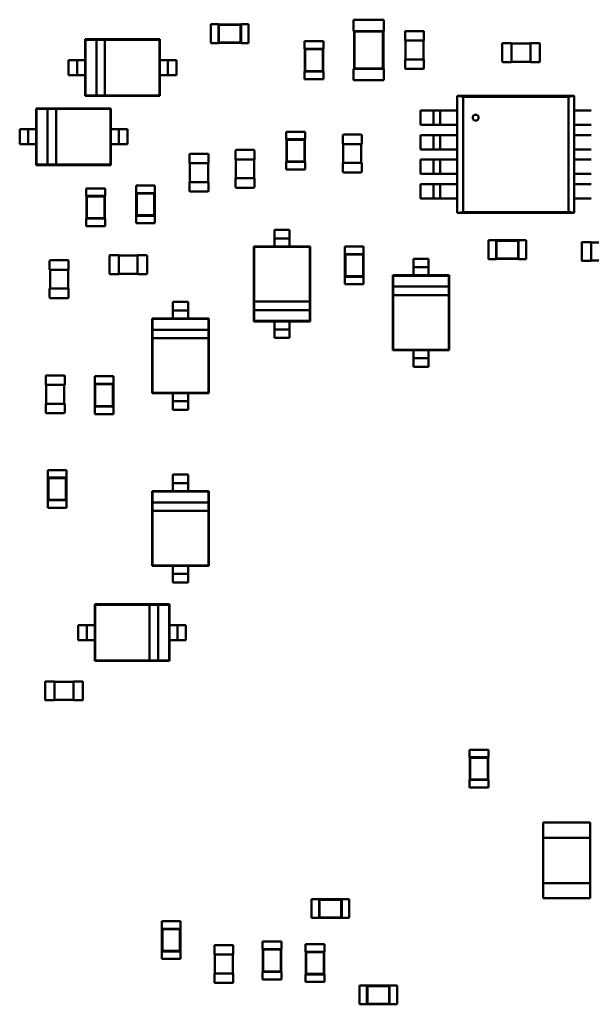
# Model space of a CAD drawing. Units: inches. Extents: x 0.2 to 21.5, y 8.3 to 24.3.
# Drawn here: x 10.2 to 10.5, y 12.4 to 13 of the extents above; entities that cross this region are included whole.
import ezdxf

# ---------------------------------------------------------------- set-up
doc = ezdxf.new("R2010")
doc.units = ezdxf.units.IN
doc.header["$MEASUREMENT"] = 0
doc.layers.add('Visible (ANSI)', color=7, linetype='Continuous', lineweight=50)

msp = doc.modelspace()

# ---------------------------------------------------------------- linework, layer by layer
at = {"layer": 'Visible (ANSI)'}
for p, q in [((10.37226, 13.01728), (10.39009, 13.01728)), ((10.37226, 13.01728), (10.37226, 13.01059)), ((10.39009, 13.01728), (10.39009, 13.01059)), ((10.28795, 13.01464), (10.28795, 13.0035)), ((10.29241, 13.01464), (10.28795, 13.01464)), ((10.29241, 13.01464), (10.29241, 13.01453)), ((10.29241, 13.01453), (10.29241, 13.00361)), ((10.30578, 13.01453), (10.29241, 13.01453)), ((10.29267, 13.01427), (10.29241, 13.01453)), ((10.29267, 13.01427), (10.29267, 13.00387)), ((10.30552, 13.01427), (10.29267, 13.01427)), ((10.30552, 13.01427), (10.30578, 13.01453)), ((10.30552, 13.00387), (10.30552, 13.01427)), ((10.30578, 13.01464), (10.30578, 13.01453)), ((10.31024, 13.01464), (10.30578, 13.01464)), ((10.30578, 13.00361), (10.30578, 13.01453)), ((10.31024, 13.01464), (10.31024, 13.0035)), ((10.37226, 13.01059), (10.37248, 13.01059)), ((10.38986, 13.01059), (10.37248, 13.01059)), ((10.37248, 13.01059), (10.37248, 12.98831)), ((10.37274, 13.01034), (10.37248, 13.01059)), ((10.38961, 13.01034), (10.37274, 13.01034)), ((10.37274, 13.01034), (10.37274, 12.98857)), ((10.38961, 13.01034), (10.38986, 13.01059)), ((10.38961, 12.98857), (10.38961, 13.01034)), ((10.38986, 13.01059), (10.39009, 13.01059)), ((10.38986, 12.98831), (10.38986, 13.01059)), ((10.40268, 13.00502), (10.40268, 13.01026)), ((10.40302, 13.01059), (10.41349, 13.01059)), ((10.41383, 13.01026), (10.41383, 13.00502)), ((10.21362, 13.00571), (10.21362, 12.99345)), ((10.25778, 13.00571), (10.21362, 13.00571)), ((10.21384, 13.00549), (10.21362, 13.00571)), ((10.2203, 13.00549), (10.21384, 13.00549)), ((10.21384, 13.00549), (10.21384, 12.9725)), ((10.2203, 13.00549), (10.2203, 12.9725)), ((10.22531, 13.00549), (10.2203, 13.00549)), ((10.25756, 13.00549), (10.22531, 13.00549)), ((10.22531, 12.9725), (10.22531, 13.00549)), ((10.25756, 13.00549), (10.25778, 13.00571)), ((10.25756, 12.9725), (10.25756, 13.00549)), ((10.25778, 12.99345), (10.25778, 13.00571)), ((10.29267, 13.00387), (10.29241, 13.00361)), ((10.29267, 13.00387), (10.30552, 13.00387)), ((10.30552, 13.00387), (10.30578, 13.00361)), ((10.34325, 13.00454), (10.35439, 13.00454)), ((10.34325, 13.00454), (10.34325, 13.00009)), ((10.35439, 13.00454), (10.35439, 13.00009)), ((10.40268, 13.00502), (10.40302, 13.00502)), ((10.40291, 12.99388), (10.40291, 13.00502)), ((10.40302, 13.00502), (10.41349, 13.00502)), ((10.41349, 13.00502), (10.41383, 13.00502)), ((10.4136, 13.00502), (10.4136, 12.99388)), ((10.29241, 13.0035), (10.28795, 13.0035)), ((10.29241, 13.00361), (10.29241, 13.0035)), ((10.29241, 13.00361), (10.30578, 13.00361)), ((10.30578, 13.00361), (10.30578, 13.0035)), ((10.31024, 13.0035), (10.30578, 13.0035)), ((10.34325, 13.00009), (10.34336, 13.00009)), ((10.35428, 13.00009), (10.34336, 13.00009)), ((10.34336, 13.00009), (10.34336, 12.98672)), ((10.34362, 12.99983), (10.34336, 13.00009)), ((10.35402, 12.99983), (10.34362, 12.99983)), ((10.34362, 12.99983), (10.34362, 12.98697)), ((10.35402, 12.99983), (10.35428, 13.00009)), ((10.35402, 12.98697), (10.35402, 12.99983)), ((10.35428, 13.00009), (10.35439, 13.00009)), ((10.35428, 12.98672), (10.35428, 13.00009)), ((10.46003, 12.9926), (10.46003, 13.00308)), ((10.46037, 13.00341), (10.4656, 13.00341)), ((10.4656, 13.00308), (10.4656, 13.00341)), ((10.4656, 13.00319), (10.47675, 13.00319)), ((10.4656, 12.9926), (10.4656, 13.00308)), ((10.47675, 13.00341), (10.47675, 13.00308)), ((10.47675, 13.00341), (10.48198, 13.00341)), ((10.47675, 13.00308), (10.47675, 12.9926)), ((10.48232, 13.00308), (10.48232, 12.9926)), ((10.20384, 12.99345), (10.20384, 12.98454)), ((10.20384, 12.99345), (10.20639, 12.99345)), ((10.20891, 12.99345), (10.20891, 12.98454)), ((10.21142, 12.99345), (10.21362, 12.99345)), ((10.21362, 12.99345), (10.21362, 12.98454)), ((10.25778, 12.98454), (10.25778, 12.99345)), ((10.25778, 12.99345), (10.25998, 12.99345)), ((10.2625, 12.99345), (10.2625, 12.98454)), ((10.26502, 12.99345), (10.26757, 12.99345)), ((10.26757, 12.99345), (10.26757, 12.98454)), ((10.40302, 12.99388), (10.40268, 12.99388)), ((10.40268, 12.98864), (10.40268, 12.99388)), ((10.41349, 12.99388), (10.40302, 12.99388)), ((10.41383, 12.99388), (10.41349, 12.99388)), ((10.41383, 12.99388), (10.41383, 12.98864)), ((10.4656, 12.99227), (10.46037, 12.99227)), ((10.4656, 12.99227), (10.4656, 12.9926)), ((10.47675, 12.99249), (10.4656, 12.99249)), ((10.47675, 12.9926), (10.47675, 12.99227)), ((10.48198, 12.99227), (10.47675, 12.99227)), ((10.34325, 12.98672), (10.34336, 12.98672)), ((10.34325, 12.98672), (10.34325, 12.98226)), ((10.34362, 12.98697), (10.34336, 12.98672)), ((10.34336, 12.98672), (10.35428, 12.98672)), ((10.34362, 12.98697), (10.35402, 12.98697)), ((10.35402, 12.98697), (10.35428, 12.98672)), ((10.35428, 12.98672), (10.35439, 12.98672)), ((10.35439, 12.98672), (10.35439, 12.98226)), ((10.37226, 12.98831), (10.37248, 12.98831)), ((10.37226, 12.98831), (10.37226, 12.98162)), ((10.37274, 12.98857), (10.37248, 12.98831)), ((10.37248, 12.98831), (10.38986, 12.98831)), ((10.37274, 12.98857), (10.38961, 12.98857)), ((10.38961, 12.98857), (10.38986, 12.98831)), ((10.38986, 12.98831), (10.39009, 12.98831)), ((10.39009, 12.98831), (10.39009, 12.98162)), ((10.41349, 12.98831), (10.40302, 12.98831)), ((10.20384, 12.98454), (10.20639, 12.98454)), ((10.21142, 12.98454), (10.21362, 12.98454)), ((10.21362, 12.98454), (10.21362, 12.97228)), ((10.25778, 12.98454), (10.25998, 12.98454)), ((10.25778, 12.97228), (10.25778, 12.98454)), ((10.26502, 12.98454), (10.26757, 12.98454)), ((10.34325, 12.98226), (10.35439, 12.98226)), ((10.37226, 12.98162), (10.39009, 12.98162)), ((10.21384, 12.9725), (10.21362, 12.97228)), ((10.21362, 12.97228), (10.25778, 12.97228)), ((10.21384, 12.9725), (10.2203, 12.9725)), ((10.2203, 12.9725), (10.22531, 12.9725)), ((10.22531, 12.9725), (10.25756, 12.9725)), ((10.25756, 12.9725), (10.25778, 12.97228)), ((10.43348, 12.97227), (10.50246, 12.97227)), ((10.43688, 12.97171), (10.43348, 12.97227)), ((10.43349, 12.97227), (10.43688, 12.9717)), ((10.43349, 12.90322), (10.43349, 12.97227)), ((10.49914, 12.97171), (10.43688, 12.97171)), ((10.43688, 12.97171), (10.49915, 12.97171)), ((10.43688, 12.90379), (10.43688, 12.97171)), ((10.43688, 12.9717), (10.43688, 12.90379)), ((10.49914, 12.97171), (10.50253, 12.97228)), ((10.49914, 12.9038), (10.49914, 12.97171)), ((10.50253, 12.97227), (10.49915, 12.97171)), ((10.49915, 12.97171), (10.49915, 12.90379)), ((10.50253, 12.97228), (10.50253, 12.90323)), ((10.18475, 12.96495), (10.18475, 12.9527)), ((10.22891, 12.96495), (10.18475, 12.96495)), ((10.18498, 12.96473), (10.18475, 12.96495)), ((10.19143, 12.96473), (10.18498, 12.96473)), ((10.18498, 12.96473), (10.18498, 12.93175)), ((10.19143, 12.96473), (10.19143, 12.93175)), ((10.19644, 12.96473), (10.19143, 12.96473)), ((10.22869, 12.96473), (10.19644, 12.96473)), ((10.19644, 12.93175), (10.19644, 12.96473)), ((10.22869, 12.96473), (10.22891, 12.96495)), ((10.22869, 12.93175), (10.22869, 12.96473)), ((10.22891, 12.9527), (10.22891, 12.96495)), ((10.41751, 12.96371), (10.4117, 12.96371)), ((10.4117, 12.95522), (10.4117, 12.96371)), ((10.41751, 12.96371), (10.41937, 12.96371)), ((10.42328, 12.96371), (10.41947, 12.96371)), ((10.41948, 12.96371), (10.41948, 12.95522)), ((10.42329, 12.95522), (10.42329, 12.96371)), ((10.42525, 12.96371), (10.42339, 12.96371)), ((10.43349, 12.96371), (10.42525, 12.96371)), ((10.51078, 12.96371), (10.50253, 12.96371)), ((10.51264, 12.96371), (10.51078, 12.96371)), ((10.17497, 12.9527), (10.17497, 12.94378)), ((10.17497, 12.9527), (10.17752, 12.9527)), ((10.18004, 12.9527), (10.18004, 12.94378)), ((10.18256, 12.9527), (10.18475, 12.9527)), ((10.18475, 12.9527), (10.18475, 12.94378)), ((10.22891, 12.94378), (10.22891, 12.9527)), ((10.22891, 12.9527), (10.23111, 12.9527)), ((10.23363, 12.9527), (10.23363, 12.94378)), ((10.23615, 12.9527), (10.2387, 12.9527)), ((10.2387, 12.9527), (10.2387, 12.94378)), ((10.4117, 12.95522), (10.41751, 12.95522)), ((10.41937, 12.95522), (10.41751, 12.95522)), ((10.41947, 12.95522), (10.42328, 12.95522)), ((10.42339, 12.95522), (10.42525, 12.95522)), ((10.42525, 12.95522), (10.43349, 12.95522)), ((10.50253, 12.95522), (10.51078, 12.95522)), ((10.51078, 12.95522), (10.51264, 12.95522)), ((10.3325, 12.95116), (10.34364, 12.95116)), ((10.3325, 12.95116), (10.3325, 12.9467)), ((10.3325, 12.9467), (10.33261, 12.9467)), ((10.34353, 12.9467), (10.33261, 12.9467)), ((10.33261, 12.9467), (10.33261, 12.93333)), ((10.33286, 12.94644), (10.33261, 12.9467)), ((10.34327, 12.94644), (10.33286, 12.94644)), ((10.33286, 12.94644), (10.33286, 12.93359)), ((10.34327, 12.94644), (10.34353, 12.9467)), ((10.34327, 12.93359), (10.34327, 12.94644)), ((10.34353, 12.9467), (10.34364, 12.9467)), ((10.34353, 12.93333), (10.34353, 12.9467)), ((10.34364, 12.95116), (10.34364, 12.9467)), ((10.36589, 12.94389), (10.36589, 12.94912)), ((10.36623, 12.94946), (10.3767, 12.94946)), ((10.37703, 12.94912), (10.37703, 12.94389)), ((10.41751, 12.94923), (10.4117, 12.94923)), ((10.4117, 12.94074), (10.4117, 12.94923)), ((10.41751, 12.94923), (10.41937, 12.94923)), ((10.42328, 12.94923), (10.41947, 12.94923)), ((10.41948, 12.94923), (10.41948, 12.94074)), ((10.42329, 12.94074), (10.42329, 12.94923)), ((10.42525, 12.94923), (10.42339, 12.94923)), ((10.43349, 12.94923), (10.42525, 12.94923)), ((10.51078, 12.94923), (10.50253, 12.94923)), ((10.51264, 12.94923), (10.51078, 12.94923)), ((10.17497, 12.94378), (10.17752, 12.94378)), ((10.18256, 12.94378), (10.18475, 12.94378)), ((10.18475, 12.94378), (10.18475, 12.93153)), ((10.22891, 12.94378), (10.23111, 12.94378)), ((10.22891, 12.93153), (10.22891, 12.94378)), ((10.23615, 12.94378), (10.2387, 12.94378)), ((10.3025, 12.93483), (10.3025, 12.94007)), ((10.30283, 12.9404), (10.3133, 12.9404)), ((10.31364, 12.94007), (10.31364, 12.93483)), ((10.36589, 12.94389), (10.36623, 12.94389)), ((10.36611, 12.93274), (10.36611, 12.94389)), ((10.36623, 12.94389), (10.3767, 12.94389)), ((10.3767, 12.94389), (10.37703, 12.94389)), ((10.37681, 12.94389), (10.37681, 12.93274)), ((10.4117, 12.94074), (10.41751, 12.94074)), ((10.41937, 12.94074), (10.41751, 12.94074)), ((10.41947, 12.94074), (10.42328, 12.94074)), ((10.42339, 12.94074), (10.42525, 12.94074)), ((10.42525, 12.94074), (10.43349, 12.94074)), ((10.50253, 12.94074), (10.51078, 12.94074)), ((10.51078, 12.94074), (10.51264, 12.94074)), ((10.27532, 12.93257), (10.27532, 12.9378)), ((10.27566, 12.93814), (10.28613, 12.93814)), ((10.28647, 12.9378), (10.28647, 12.93257)), ((10.3025, 12.93483), (10.30283, 12.93483)), ((10.30272, 12.92369), (10.30272, 12.93483)), ((10.30283, 12.93483), (10.3133, 12.93483)), ((10.3133, 12.93483), (10.31364, 12.93483)), ((10.31342, 12.93483), (10.31342, 12.92369)), ((10.41751, 12.93477), (10.4117, 12.93477)), ((10.4117, 12.92627), (10.4117, 12.93477)), ((10.41751, 12.93477), (10.41937, 12.93477)), ((10.42328, 12.93477), (10.41947, 12.93477)), ((10.41948, 12.93477), (10.41948, 12.92627)), ((10.42329, 12.92627), (10.42329, 12.93477)), ((10.42525, 12.93477), (10.42339, 12.93477)), ((10.43349, 12.93477), (10.42525, 12.93477)), ((10.51078, 12.93477), (10.50253, 12.93477)), ((10.51264, 12.93477), (10.51078, 12.93477)), ((10.18498, 12.93175), (10.18475, 12.93153)), ((10.18475, 12.93153), (10.22891, 12.93153)), ((10.18498, 12.93175), (10.19143, 12.93175)), ((10.19143, 12.93175), (10.19644, 12.93175)), ((10.19644, 12.93175), (10.22869, 12.93175)), ((10.22869, 12.93175), (10.22891, 12.93153)), ((10.27532, 12.93257), (10.27566, 12.93257)), ((10.27555, 12.92142), (10.27555, 12.93257)), ((10.27566, 12.93257), (10.28613, 12.93257)), ((10.28613, 12.93257), (10.28647, 12.93257)), ((10.28624, 12.93257), (10.28624, 12.92142)), ((10.3325, 12.93333), (10.33261, 12.93333)), ((10.3325, 12.93333), (10.3325, 12.92887)), ((10.3325, 12.92887), (10.34364, 12.92887)), ((10.33286, 12.93359), (10.33261, 12.93333)), ((10.33261, 12.93333), (10.34353, 12.93333)), ((10.33286, 12.93359), (10.34327, 12.93359)), ((10.34327, 12.93359), (10.34353, 12.93333)), ((10.34353, 12.93333), (10.34364, 12.93333)), ((10.34364, 12.93333), (10.34364, 12.92887)), ((10.36623, 12.93274), (10.36589, 12.93274)), ((10.36589, 12.92751), (10.36589, 12.93274)), ((10.3767, 12.93274), (10.36623, 12.93274)), ((10.37703, 12.93274), (10.3767, 12.93274)), ((10.37703, 12.93274), (10.37703, 12.92751)), ((10.30283, 12.92369), (10.3025, 12.92369)), ((10.3025, 12.91845), (10.3025, 12.92369)), ((10.3133, 12.92369), (10.30283, 12.92369)), ((10.31364, 12.92369), (10.3133, 12.92369)), ((10.31364, 12.92369), (10.31364, 12.91845)), ((10.3767, 12.92717), (10.36623, 12.92717)), ((10.4117, 12.92627), (10.41751, 12.92627)), ((10.41937, 12.92627), (10.41751, 12.92627)), ((10.41947, 12.92627), (10.42328, 12.92627)), ((10.42339, 12.92627), (10.42525, 12.92627)), ((10.42525, 12.92627), (10.43349, 12.92627)), ((10.50253, 12.92627), (10.51078, 12.92627)), ((10.51078, 12.92627), (10.51264, 12.92627)), ((10.21428, 12.91776), (10.22542, 12.91776)), ((10.21428, 12.91776), (10.21428, 12.9133)), ((10.22542, 12.91776), (10.22542, 12.9133)), ((10.24372, 12.91946), (10.25486, 12.91946)), ((10.24372, 12.91946), (10.24372, 12.915)), ((10.25486, 12.91946), (10.25486, 12.915)), ((10.27566, 12.92142), (10.27532, 12.92142)), ((10.27532, 12.91619), (10.27532, 12.92142)), ((10.28613, 12.92142), (10.27566, 12.92142)), ((10.28647, 12.92142), (10.28613, 12.92142)), ((10.28647, 12.92142), (10.28647, 12.91619)), ((10.3133, 12.91812), (10.30283, 12.91812)), ((10.41751, 12.92028), (10.4117, 12.92028)), ((10.4117, 12.91179), (10.4117, 12.92028)), ((10.41751, 12.92028), (10.41937, 12.92028)), ((10.42328, 12.92028), (10.41947, 12.92028)), ((10.41948, 12.92028), (10.41948, 12.91179)), ((10.42329, 12.91179), (10.42329, 12.92028)), ((10.42525, 12.92028), (10.42339, 12.92028)), ((10.43349, 12.92028), (10.42525, 12.92028)), ((10.51078, 12.92028), (10.50253, 12.92028)), ((10.51264, 12.92028), (10.51078, 12.92028)), ((10.21428, 12.9133), (10.21439, 12.9133)), ((10.22531, 12.9133), (10.21439, 12.9133)), ((10.21439, 12.9133), (10.21439, 12.89993)), ((10.21465, 12.91304), (10.21439, 12.9133)), ((10.22506, 12.91304), (10.21465, 12.91304)), ((10.21465, 12.91304), (10.21465, 12.90019)), ((10.22506, 12.91304), (10.22531, 12.9133)), ((10.22506, 12.90019), (10.22506, 12.91304)), ((10.22531, 12.9133), (10.22542, 12.9133)), ((10.22531, 12.89993), (10.22531, 12.9133)), ((10.24372, 12.915), (10.24383, 12.915)), ((10.25475, 12.915), (10.24383, 12.915)), ((10.24383, 12.915), (10.24383, 12.90163)), ((10.24409, 12.91474), (10.24383, 12.915)), ((10.25449, 12.91474), (10.24409, 12.91474)), ((10.24409, 12.91474), (10.24409, 12.90188)), ((10.25449, 12.91474), (10.25475, 12.915)), ((10.25449, 12.90188), (10.25449, 12.91474)), ((10.25475, 12.915), (10.25486, 12.915)), ((10.25475, 12.90163), (10.25475, 12.915)), ((10.28613, 12.91585), (10.27566, 12.91585)), ((10.4117, 12.91179), (10.41751, 12.91179)), ((10.41937, 12.91179), (10.41751, 12.91179)), ((10.41947, 12.91179), (10.42328, 12.91179)), ((10.42339, 12.91179), (10.42525, 12.91179)), ((10.42525, 12.91179), (10.43349, 12.91179)), ((10.50253, 12.91179), (10.51078, 12.91179)), ((10.51078, 12.91179), (10.51264, 12.91179)), ((10.21428, 12.89993), (10.21439, 12.89993)), ((10.21428, 12.89993), (10.21428, 12.89547)), ((10.21465, 12.90019), (10.21439, 12.89993)), ((10.21439, 12.89993), (10.22531, 12.89993)), ((10.21465, 12.90019), (10.22506, 12.90019)), ((10.22506, 12.90019), (10.22531, 12.89993)), ((10.22531, 12.89993), (10.22542, 12.89993)), ((10.22542, 12.89993), (10.22542, 12.89547)), ((10.24372, 12.90163), (10.24383, 12.90163)), ((10.24372, 12.90163), (10.24372, 12.89717)), ((10.24409, 12.90188), (10.24383, 12.90163)), ((10.24383, 12.90163), (10.25475, 12.90163)), ((10.24409, 12.90188), (10.25449, 12.90188)), ((10.25449, 12.90188), (10.25475, 12.90163)), ((10.25475, 12.90163), (10.25486, 12.90163)), ((10.25486, 12.90163), (10.25486, 12.89717)), ((10.43688, 12.90379), (10.43349, 12.90322)), ((10.43349, 12.90323), (10.43688, 12.90379)), ((10.50254, 12.90323), (10.43356, 12.90323)), ((10.43356, 12.90323), (10.50253, 12.90323)), ((10.49915, 12.90379), (10.43688, 12.90379)), ((10.43689, 12.90379), (10.49915, 12.90379)), ((10.50253, 12.90323), (10.49915, 12.9038)), ((10.49915, 12.90379), (10.50254, 12.90323)), ((10.21428, 12.89547), (10.22542, 12.89547)), ((10.24372, 12.89717), (10.25486, 12.89717)), ((10.32547, 12.89065), (10.32547, 12.8932)), ((10.32547, 12.8932), (10.33439, 12.8932)), ((10.32547, 12.88813), (10.33439, 12.88813)), ((10.33439, 12.89065), (10.33439, 12.8932)), ((10.32547, 12.88342), (10.31322, 12.88342)), ((10.31322, 12.88342), (10.31322, 12.83926)), ((10.31344, 12.88319), (10.31322, 12.88342)), ((10.34642, 12.88319), (10.31344, 12.88319)), ((10.31344, 12.88319), (10.31344, 12.85094)), ((10.32547, 12.88342), (10.32547, 12.88562)), ((10.33439, 12.88342), (10.32547, 12.88342)), ((10.33439, 12.88342), (10.33439, 12.88562)), ((10.34664, 12.88342), (10.33439, 12.88342)), ((10.34642, 12.88319), (10.34664, 12.88342)), ((10.34642, 12.85094), (10.34642, 12.88319)), ((10.34664, 12.83926), (10.34664, 12.88342)), ((10.36702, 12.88341), (10.37817, 12.88341)), ((10.36702, 12.88341), (10.36702, 12.87895)), ((10.37817, 12.88341), (10.37817, 12.87895)), ((10.45193, 12.87605), (10.45193, 12.8872)), ((10.45193, 12.8872), (10.45639, 12.8872)), ((10.45639, 12.88708), (10.45639, 12.8872)), ((10.45639, 12.88708), (10.45639, 12.87616)), ((10.46976, 12.88708), (10.45639, 12.88708)), ((10.45664, 12.88683), (10.45639, 12.88708)), ((10.4695, 12.88683), (10.45664, 12.88683)), ((10.45664, 12.88683), (10.45664, 12.87642)), ((10.4695, 12.88683), (10.46976, 12.88708)), ((10.4695, 12.87642), (10.4695, 12.88683)), ((10.46976, 12.88708), (10.46976, 12.8872)), ((10.46976, 12.8872), (10.47422, 12.8872)), ((10.46976, 12.87616), (10.46976, 12.88708)), ((10.47422, 12.87605), (10.47422, 12.8872)), ((10.50701, 12.87525), (10.50701, 12.88573)), ((10.50735, 12.88606), (10.51259, 12.88606)), ((10.51259, 12.88573), (10.51259, 12.88606)), ((10.51259, 12.88584), (10.52373, 12.88584)), ((10.51259, 12.87525), (10.51259, 12.88573)), ((10.22795, 12.86751), (10.22795, 12.87798)), ((10.22829, 12.87832), (10.23353, 12.87832)), ((10.23353, 12.87798), (10.23353, 12.87832)), ((10.23353, 12.87809), (10.24467, 12.87809)), ((10.23353, 12.86751), (10.23353, 12.87798)), ((10.24467, 12.87832), (10.24467, 12.87798)), ((10.24467, 12.87832), (10.24991, 12.87832)), ((10.24467, 12.87798), (10.24467, 12.86751)), ((10.25024, 12.87798), (10.25024, 12.86751)), ((10.36702, 12.87895), (10.36714, 12.87895)), ((10.37805, 12.87895), (10.36714, 12.87895)), ((10.36714, 12.87895), (10.36714, 12.86558)), ((10.36739, 12.8787), (10.36714, 12.87895)), ((10.3778, 12.8787), (10.36739, 12.8787)), ((10.36739, 12.8787), (10.36739, 12.86584)), ((10.3778, 12.8787), (10.37805, 12.87895)), ((10.3778, 12.86584), (10.3778, 12.8787)), ((10.37805, 12.87895), (10.37817, 12.87895)), ((10.37805, 12.86558), (10.37805, 12.87895)), ((10.4165, 12.87622), (10.40759, 12.87622)), ((10.40759, 12.87622), (10.40759, 12.87367)), ((10.4165, 12.87622), (10.4165, 12.87367)), ((10.45193, 12.87605), (10.45639, 12.87605)), ((10.45664, 12.87642), (10.45639, 12.87616)), ((10.45639, 12.87605), (10.45639, 12.87616)), ((10.45639, 12.87616), (10.46976, 12.87616)), ((10.45664, 12.87642), (10.4695, 12.87642)), ((10.4695, 12.87642), (10.46976, 12.87616)), ((10.46976, 12.87605), (10.46976, 12.87616)), ((10.46976, 12.87605), (10.47422, 12.87605)), ((10.19268, 12.86974), (10.19268, 12.87497)), ((10.19302, 12.87531), (10.20349, 12.87531)), ((10.20383, 12.87497), (10.20383, 12.86974)), ((10.4165, 12.87115), (10.40759, 12.87115)), ((10.51259, 12.87492), (10.50735, 12.87492)), ((10.51259, 12.87492), (10.51259, 12.87525)), ((10.52373, 12.87514), (10.51259, 12.87514)), ((10.19268, 12.86974), (10.19302, 12.86974)), ((10.19291, 12.85859), (10.19291, 12.86974)), ((10.19302, 12.86974), (10.20349, 12.86974)), ((10.20349, 12.86974), (10.20383, 12.86974)), ((10.2036, 12.86974), (10.2036, 12.85859)), ((10.23353, 12.86717), (10.22829, 12.86717)), ((10.23353, 12.86717), (10.23353, 12.86751)), ((10.24467, 12.8674), (10.23353, 12.8674)), ((10.24467, 12.86751), (10.24467, 12.86717)), ((10.24991, 12.86717), (10.24467, 12.86717)), ((10.36702, 12.86558), (10.36714, 12.86558)), ((10.36702, 12.86558), (10.36702, 12.86113)), ((10.36739, 12.86584), (10.36714, 12.86558)), ((10.36714, 12.86558), (10.37805, 12.86558)), ((10.36739, 12.86584), (10.3778, 12.86584)), ((10.3778, 12.86584), (10.37805, 12.86558)), ((10.37805, 12.86558), (10.37817, 12.86558)), ((10.37817, 12.86558), (10.37817, 12.86113)), ((10.40759, 12.86643), (10.39533, 12.86643)), ((10.39533, 12.86643), (10.39533, 12.82227)), ((10.39555, 12.86621), (10.39533, 12.86643)), ((10.42853, 12.86621), (10.39555, 12.86621)), ((10.39555, 12.86621), (10.39555, 12.85976)), ((10.40759, 12.86863), (10.40759, 12.86643)), ((10.4165, 12.86643), (10.40759, 12.86643)), ((10.4165, 12.86863), (10.4165, 12.86643)), ((10.42876, 12.86643), (10.4165, 12.86643)), ((10.42853, 12.86621), (10.42876, 12.86643)), ((10.42853, 12.85976), (10.42853, 12.86621)), ((10.42876, 12.82227), (10.42876, 12.86643)), ((10.19302, 12.85859), (10.19268, 12.85859)), ((10.19268, 12.85336), (10.19268, 12.85859)), ((10.20349, 12.85859), (10.19302, 12.85859)), ((10.20383, 12.85859), (10.20349, 12.85859)), ((10.20383, 12.85859), (10.20383, 12.85336)), ((10.36702, 12.86113), (10.37817, 12.86113)), ((10.42853, 12.85976), (10.39555, 12.85976)), ((10.39555, 12.85976), (10.39555, 12.85475)), ((10.42853, 12.85475), (10.42853, 12.85976)), ((10.20349, 12.85302), (10.19302, 12.85302)), ((10.39555, 12.85475), (10.39555, 12.82249)), ((10.39555, 12.85475), (10.42853, 12.85475)), ((10.42853, 12.82249), (10.42853, 12.85475)), ((10.27442, 12.85075), (10.26551, 12.85075)), ((10.26551, 12.85075), (10.26551, 12.8482)), ((10.27442, 12.85075), (10.27442, 12.8482)), ((10.31344, 12.85094), (10.31344, 12.84593)), ((10.34642, 12.85094), (10.31344, 12.85094)), ((10.34642, 12.84593), (10.34642, 12.85094)), ((10.27442, 12.84568), (10.26551, 12.84568)), ((10.26551, 12.84316), (10.26551, 12.84096)), ((10.27442, 12.84316), (10.27442, 12.84096)), ((10.31344, 12.84593), (10.34642, 12.84593)), ((10.31344, 12.84593), (10.31344, 12.83948)), ((10.34642, 12.83948), (10.34642, 12.84593)), ((10.26551, 12.84096), (10.25325, 12.84096)), ((10.25325, 12.84096), (10.25325, 12.7968)), ((10.25347, 12.84074), (10.25325, 12.84096)), ((10.28646, 12.84074), (10.25347, 12.84074)), ((10.25347, 12.84074), (10.25347, 12.83428)), ((10.27442, 12.84096), (10.26551, 12.84096)), ((10.28668, 12.84096), (10.27442, 12.84096)), ((10.28646, 12.84074), (10.28668, 12.84096)), ((10.28646, 12.83428), (10.28646, 12.84074)), ((10.28668, 12.7968), (10.28668, 12.84096)), ((10.31344, 12.83948), (10.31322, 12.83926)), ((10.31322, 12.83926), (10.32547, 12.83926)), ((10.31344, 12.83948), (10.34642, 12.83948)), ((10.32547, 12.83926), (10.33439, 12.83926)), ((10.32547, 12.83706), (10.32547, 12.83926)), ((10.33439, 12.83926), (10.34664, 12.83926)), ((10.33439, 12.83706), (10.33439, 12.83926)), ((10.34642, 12.83948), (10.34664, 12.83926)), ((10.28646, 12.83428), (10.25347, 12.83428)), ((10.25347, 12.83428), (10.25347, 12.82927)), ((10.28646, 12.82927), (10.28646, 12.83428)), ((10.32547, 12.83454), (10.33439, 12.83454)), ((10.32547, 12.82947), (10.32547, 12.83202)), ((10.32547, 12.82947), (10.33439, 12.82947)), ((10.33439, 12.82947), (10.33439, 12.83202)), ((10.25347, 12.82927), (10.25347, 12.79702)), ((10.25347, 12.82927), (10.28646, 12.82927)), ((10.28646, 12.79702), (10.28646, 12.82927)), ((10.39555, 12.82249), (10.39533, 12.82227)), ((10.39533, 12.82227), (10.40759, 12.82227)), ((10.39555, 12.82249), (10.42853, 12.82249)), ((10.40759, 12.82227), (10.4165, 12.82227)), ((10.40759, 12.82227), (10.40759, 12.82007)), ((10.4165, 12.82227), (10.4165, 12.82007)), ((10.4165, 12.82227), (10.42876, 12.82227)), ((10.42853, 12.82249), (10.42876, 12.82227)), ((10.4165, 12.81756), (10.40759, 12.81756)), ((10.40759, 12.81504), (10.40759, 12.81249)), ((10.4165, 12.81249), (10.40759, 12.81249)), ((10.4165, 12.81504), (10.4165, 12.81249)), ((10.19042, 12.80181), (10.19042, 12.80705)), ((10.19075, 12.80738), (10.20123, 12.80738)), ((10.20156, 12.80705), (10.20156, 12.80181)), ((10.21929, 12.80682), (10.23043, 12.80682)), ((10.21929, 12.80682), (10.21929, 12.80236)), ((10.23043, 12.80682), (10.23043, 12.80236)), ((10.19042, 12.80181), (10.19075, 12.80181)), ((10.19064, 12.79067), (10.19064, 12.80181)), ((10.19075, 12.80181), (10.20123, 12.80181)), ((10.20123, 12.80181), (10.20156, 12.80181)), ((10.20134, 12.80181), (10.20134, 12.79067)), ((10.21929, 12.80236), (10.2194, 12.80236)), ((10.23032, 12.80236), (10.2194, 12.80236)), ((10.2194, 12.80236), (10.2194, 12.78899)), ((10.21966, 12.8021), (10.2194, 12.80236)), ((10.23006, 12.8021), (10.21966, 12.8021)), ((10.21966, 12.8021), (10.21966, 12.78925)), ((10.23006, 12.8021), (10.23032, 12.80236)), ((10.23006, 12.78925), (10.23006, 12.8021)), ((10.23032, 12.80236), (10.23043, 12.80236)), ((10.23032, 12.78899), (10.23032, 12.80236)), ((10.25347, 12.79702), (10.25325, 12.7968)), ((10.25325, 12.7968), (10.26551, 12.7968)), ((10.25347, 12.79702), (10.28646, 12.79702)), ((10.26551, 12.7968), (10.27442, 12.7968)), ((10.26551, 12.7968), (10.26551, 12.7946)), ((10.27442, 12.7968), (10.27442, 12.7946)), ((10.27442, 12.7968), (10.28668, 12.7968)), ((10.28646, 12.79702), (10.28668, 12.7968)), ((10.19075, 12.79067), (10.19042, 12.79067)), ((10.19042, 12.78543), (10.19042, 12.79067)), ((10.20123, 12.79067), (10.19075, 12.79067)), ((10.20156, 12.79067), (10.20123, 12.79067)), ((10.20156, 12.79067), (10.20156, 12.78543)), ((10.21929, 12.78899), (10.2194, 12.78899)), ((10.21929, 12.78899), (10.21929, 12.78453)), ((10.21966, 12.78925), (10.2194, 12.78899)), ((10.2194, 12.78899), (10.23032, 12.78899)), ((10.21966, 12.78925), (10.23006, 12.78925)), ((10.23006, 12.78925), (10.23032, 12.78899)), ((10.23032, 12.78899), (10.23043, 12.78899)), ((10.23043, 12.78899), (10.23043, 12.78453)), ((10.27442, 12.79208), (10.26551, 12.79208)), ((10.26551, 12.78957), (10.26551, 12.78701)), ((10.27442, 12.78957), (10.27442, 12.78701)), ((10.20123, 12.7851), (10.19075, 12.7851)), ((10.21929, 12.78453), (10.23043, 12.78453)), ((10.27442, 12.78701), (10.26551, 12.78701)), ((10.19155, 12.75152), (10.20269, 12.75152)), ((10.19155, 12.75152), (10.19155, 12.74707)), ((10.20269, 12.75152), (10.20269, 12.74707)), ((10.27442, 12.74886), (10.26551, 12.74886)), ((10.26551, 12.74886), (10.26551, 12.74631)), ((10.27442, 12.74886), (10.27442, 12.74631)), ((10.19155, 12.74707), (10.19166, 12.74707)), ((10.20258, 12.74707), (10.19166, 12.74707)), ((10.19166, 12.74707), (10.19166, 12.73369)), ((10.19192, 12.74681), (10.19166, 12.74707)), ((10.20232, 12.74681), (10.19192, 12.74681)), ((10.19192, 12.74681), (10.19192, 12.73395)), ((10.20232, 12.74681), (10.20258, 12.74707)), ((10.20232, 12.73395), (10.20232, 12.74681)), ((10.20258, 12.74707), (10.20269, 12.74707)), ((10.20258, 12.73369), (10.20258, 12.74707)), ((10.27442, 12.74379), (10.26551, 12.74379)), ((10.26551, 12.73907), (10.25325, 12.73907)), ((10.25325, 12.73907), (10.25325, 12.69491)), ((10.25347, 12.73885), (10.25325, 12.73907)), ((10.28646, 12.73885), (10.25347, 12.73885)), ((10.25347, 12.73885), (10.25347, 12.7324)), ((10.26551, 12.74127), (10.26551, 12.73907)), ((10.27442, 12.73907), (10.26551, 12.73907)), ((10.27442, 12.74127), (10.27442, 12.73907)), ((10.28668, 12.73907), (10.27442, 12.73907)), ((10.28646, 12.73885), (10.28668, 12.73907)), ((10.28646, 12.7324), (10.28646, 12.73885)), ((10.28668, 12.69491), (10.28668, 12.73907)), ((10.19155, 12.73369), (10.19166, 12.73369)), ((10.19155, 12.73369), (10.19155, 12.72924)), ((10.19192, 12.73395), (10.19166, 12.73369)), ((10.19166, 12.73369), (10.20258, 12.73369)), ((10.19192, 12.73395), (10.20232, 12.73395)), ((10.20232, 12.73395), (10.20258, 12.73369)), ((10.20258, 12.73369), (10.20269, 12.73369)), ((10.20269, 12.73369), (10.20269, 12.72924)), ((10.28646, 12.7324), (10.25347, 12.7324)), ((10.25347, 12.7324), (10.25347, 12.72739)), ((10.28646, 12.72739), (10.28646, 12.7324)), ((10.19155, 12.72924), (10.20269, 12.72924)), ((10.25347, 12.72739), (10.25347, 12.69513)), ((10.25347, 12.72739), (10.28646, 12.72739)), ((10.28646, 12.69513), (10.28646, 12.72739)), ((10.25347, 12.69513), (10.25325, 12.69491)), ((10.25325, 12.69491), (10.26551, 12.69491)), ((10.25347, 12.69513), (10.28646, 12.69513)), ((10.26551, 12.69491), (10.27442, 12.69491)), ((10.26551, 12.69491), (10.26551, 12.69271)), ((10.27442, 12.6902), (10.26551, 12.6902)), ((10.27442, 12.69491), (10.27442, 12.69271)), ((10.27442, 12.69491), (10.28668, 12.69491)), ((10.28646, 12.69513), (10.28668, 12.69491)), ((10.26551, 12.68768), (10.26551, 12.68513)), ((10.27442, 12.68513), (10.26551, 12.68513)), ((10.27442, 12.68768), (10.27442, 12.68513)), ((10.21928, 12.67227), (10.21928, 12.66002)), ((10.26344, 12.67227), (10.21928, 12.67227)), ((10.2195, 12.67205), (10.21928, 12.67227)), ((10.2195, 12.67205), (10.2195, 12.63907)), ((10.25175, 12.67205), (10.2195, 12.67205)), ((10.25677, 12.67205), (10.25175, 12.67205)), ((10.25175, 12.67205), (10.25175, 12.63907)), ((10.25677, 12.63907), (10.25677, 12.67205)), ((10.26322, 12.67205), (10.25677, 12.67205)), ((10.26322, 12.67205), (10.26344, 12.67227)), ((10.26322, 12.63907), (10.26322, 12.67205)), ((10.26344, 12.66002), (10.26344, 12.67227)), ((10.21205, 12.66002), (10.20949, 12.66002)), ((10.20949, 12.6511), (10.20949, 12.66002)), ((10.21456, 12.6511), (10.21456, 12.66002)), ((10.21928, 12.66002), (10.21708, 12.66002)), ((10.21928, 12.66002), (10.21928, 12.6511)), ((10.26344, 12.6511), (10.26344, 12.66002)), ((10.26564, 12.66002), (10.26344, 12.66002)), ((10.26816, 12.6511), (10.26816, 12.66002)), ((10.27323, 12.66002), (10.27068, 12.66002)), ((10.27323, 12.6511), (10.27323, 12.66002)), ((10.21205, 12.6511), (10.20949, 12.6511)), ((10.21928, 12.6511), (10.21708, 12.6511)), ((10.21928, 12.6511), (10.21928, 12.63885)), ((10.26344, 12.63885), (10.26344, 12.6511)), ((10.26564, 12.6511), (10.26344, 12.6511)), ((10.27323, 12.6511), (10.27068, 12.6511)), ((10.2195, 12.63907), (10.21928, 12.63885)), ((10.21928, 12.63885), (10.26344, 12.63885)), ((10.2195, 12.63907), (10.25175, 12.63907)), ((10.25175, 12.63907), (10.25677, 12.63907)), ((10.25677, 12.63907), (10.26322, 12.63907)), ((10.26322, 12.63907), (10.26344, 12.63885)), ((10.19003, 12.61601), (10.19003, 12.62648)), ((10.19036, 12.62681), (10.1956, 12.62681)), ((10.1956, 12.62648), (10.1956, 12.62681)), ((10.1956, 12.62659), (10.20674, 12.62659)), ((10.1956, 12.61601), (10.1956, 12.62648)), ((10.20674, 12.62681), (10.20674, 12.62648)), ((10.20674, 12.62681), (10.21198, 12.62681)), ((10.20674, 12.62648), (10.20674, 12.61601)), ((10.21232, 12.62648), (10.21232, 12.61601)), ((10.1956, 12.61567), (10.19036, 12.61567)), ((10.1956, 12.61567), (10.1956, 12.61601)), ((10.20674, 12.61589), (10.1956, 12.61589)), ((10.20674, 12.61601), (10.20674, 12.61567)), ((10.21198, 12.61567), (10.20674, 12.61567)), ((10.45193, 12.58645), (10.44079, 12.58645)), ((10.44079, 12.58199), (10.44079, 12.58645)), ((10.45193, 12.58199), (10.45193, 12.58645)), ((10.4409, 12.58199), (10.44079, 12.58199)), ((10.45182, 12.58199), (10.4409, 12.58199)), ((10.4409, 12.58199), (10.4409, 12.56862)), ((10.44116, 12.58173), (10.4409, 12.58199)), ((10.45156, 12.58173), (10.44116, 12.58173)), ((10.44116, 12.58173), (10.44116, 12.56888)), ((10.45156, 12.58173), (10.45182, 12.58199)), ((10.45156, 12.56888), (10.45156, 12.58173)), ((10.45193, 12.58199), (10.45182, 12.58199)), ((10.45182, 12.56862), (10.45182, 12.58199)), ((10.4409, 12.56862), (10.44079, 12.56862)), ((10.44079, 12.56416), (10.44079, 12.56862)), ((10.44116, 12.56888), (10.4409, 12.56862)), ((10.4409, 12.56862), (10.45182, 12.56862)), ((10.44116, 12.56888), (10.45156, 12.56888)), ((10.45156, 12.56888), (10.45182, 12.56862)), ((10.45193, 12.56862), (10.45182, 12.56862)), ((10.45193, 12.56416), (10.45193, 12.56862)), ((10.45193, 12.56416), (10.44079, 12.56416)), ((10.48419, 12.54343), (10.48419, 12.53451)), ((10.48419, 12.54343), (10.51205, 12.54343)), ((10.51205, 12.53451), (10.51205, 12.54343)), ((10.51205, 12.53451), (10.48419, 12.53451)), ((10.48419, 12.53451), (10.48419, 12.50777)), ((10.51205, 12.53451), (10.51205, 12.50777)), ((10.48419, 12.50777), (10.48419, 12.49886)), ((10.48419, 12.50777), (10.51205, 12.50777)), ((10.51205, 12.49886), (10.51205, 12.50777)), ((10.34739, 12.48718), (10.34739, 12.49832)), ((10.34739, 12.49832), (10.35185, 12.49832)), ((10.35185, 12.49821), (10.35185, 12.49832)), ((10.36522, 12.49821), (10.36522, 12.49832)), ((10.36522, 12.49832), (10.36968, 12.49832)), ((10.36968, 12.48718), (10.36968, 12.49832)), ((10.51205, 12.49886), (10.48419, 12.49886)), ((10.35185, 12.49821), (10.35185, 12.48729)), ((10.36522, 12.49821), (10.35185, 12.49821)), ((10.35211, 12.49795), (10.35185, 12.49821)), ((10.36496, 12.49795), (10.35211, 12.49795)), ((10.35211, 12.49795), (10.35211, 12.48755)), ((10.36496, 12.49795), (10.36522, 12.49821)), ((10.36496, 12.48755), (10.36496, 12.49795)), ((10.36522, 12.48729), (10.36522, 12.49821)), ((10.34739, 12.48718), (10.35185, 12.48718)), ((10.35211, 12.48755), (10.35185, 12.48729)), ((10.35185, 12.48718), (10.35185, 12.48729)), ((10.35185, 12.48729), (10.36522, 12.48729)), ((10.35211, 12.48755), (10.36496, 12.48755)), ((10.36496, 12.48755), (10.36522, 12.48729)), ((10.36522, 12.48718), (10.36522, 12.48729)), ((10.36522, 12.48718), (10.36968, 12.48718)), ((10.25891, 12.4853), (10.27005, 12.4853)), ((10.25891, 12.4853), (10.25891, 12.48085)), ((10.25891, 12.48085), (10.25902, 12.48085)), ((10.26994, 12.48085), (10.25902, 12.48085)), ((10.25902, 12.48085), (10.25902, 12.46747)), ((10.25928, 12.48059), (10.25902, 12.48085)), ((10.26968, 12.48059), (10.26994, 12.48085)), ((10.26994, 12.48085), (10.27005, 12.48085)), ((10.26994, 12.46747), (10.26994, 12.48085)), ((10.27005, 12.4853), (10.27005, 12.48085)), ((10.26968, 12.48059), (10.25928, 12.48059)), ((10.25928, 12.48059), (10.25928, 12.46773)), ((10.26968, 12.46773), (10.26968, 12.48059)), ((10.29004, 12.46558), (10.29004, 12.47082)), ((10.29038, 12.47115), (10.30085, 12.47115)), ((10.30118, 12.47082), (10.30118, 12.46558)), ((10.32966, 12.47322), (10.31852, 12.47322)), ((10.31852, 12.46876), (10.31852, 12.47322)), ((10.32966, 12.46876), (10.32966, 12.47322)), ((10.34382, 12.47172), (10.35496, 12.47172)), ((10.34382, 12.47172), (10.34382, 12.46726)), ((10.35496, 12.47172), (10.35496, 12.46726)), ((10.25891, 12.46747), (10.25902, 12.46747)), ((10.25891, 12.46747), (10.25891, 12.46302)), ((10.25928, 12.46773), (10.25902, 12.46747)), ((10.25902, 12.46747), (10.26994, 12.46747)), ((10.25928, 12.46773), (10.26968, 12.46773)), ((10.26968, 12.46773), (10.26994, 12.46747)), ((10.26994, 12.46747), (10.27005, 12.46747)), ((10.27005, 12.46747), (10.27005, 12.46302)), ((10.29004, 12.46558), (10.29038, 12.46558)), ((10.29026, 12.45444), (10.29026, 12.46558)), ((10.29038, 12.46558), (10.30085, 12.46558)), ((10.30085, 12.46558), (10.30118, 12.46558)), ((10.30096, 12.46558), (10.30096, 12.45444)), ((10.31863, 12.46876), (10.31852, 12.46876)), ((10.32955, 12.46876), (10.31863, 12.46876)), ((10.31863, 12.46876), (10.31863, 12.45539)), ((10.31889, 12.46851), (10.31863, 12.46876)), ((10.3293, 12.46851), (10.31889, 12.46851)), ((10.31889, 12.46851), (10.31889, 12.45565)), ((10.3293, 12.46851), (10.32955, 12.46876)), ((10.3293, 12.45565), (10.3293, 12.46851)), ((10.32966, 12.46876), (10.32955, 12.46876)), ((10.32955, 12.45539), (10.32955, 12.46876)), ((10.34382, 12.46726), (10.34393, 12.46726)), ((10.35485, 12.46726), (10.34393, 12.46726)), ((10.34393, 12.46726), (10.34393, 12.45389)), ((10.34419, 12.467), (10.34393, 12.46726)), ((10.35459, 12.467), (10.34419, 12.467)), ((10.34419, 12.467), (10.34419, 12.45415)), ((10.35459, 12.467), (10.35485, 12.46726)), ((10.35459, 12.45415), (10.35459, 12.467)), ((10.35485, 12.46726), (10.35496, 12.46726)), ((10.35485, 12.45389), (10.35485, 12.46726)), ((10.25891, 12.46302), (10.27005, 12.46302)), ((10.29038, 12.45444), (10.29004, 12.45444)), ((10.29004, 12.4492), (10.29004, 12.45444)), ((10.30085, 12.45444), (10.29038, 12.45444)), ((10.30118, 12.45444), (10.30085, 12.45444)), ((10.30118, 12.45444), (10.30118, 12.4492)), ((10.31863, 12.45539), (10.31852, 12.45539)), ((10.31852, 12.45094), (10.31852, 12.45539)), ((10.31889, 12.45565), (10.31863, 12.45539)), ((10.31863, 12.45539), (10.32955, 12.45539)), ((10.31889, 12.45565), (10.3293, 12.45565)), ((10.3293, 12.45565), (10.32955, 12.45539)), ((10.32966, 12.45539), (10.32955, 12.45539)), ((10.32966, 12.45094), (10.32966, 12.45539)), ((10.34382, 12.45389), (10.34393, 12.45389)), ((10.34382, 12.45389), (10.34382, 12.44943)), ((10.34419, 12.45415), (10.34393, 12.45389)), ((10.34393, 12.45389), (10.35485, 12.45389)), ((10.34419, 12.45415), (10.35459, 12.45415)), ((10.35459, 12.45415), (10.35485, 12.45389)), ((10.35485, 12.45389), (10.35496, 12.45389)), ((10.35496, 12.45389), (10.35496, 12.44943)), ((10.30085, 12.44887), (10.29038, 12.44887)), ((10.32966, 12.45094), (10.31852, 12.45094)), ((10.34382, 12.44943), (10.35496, 12.44943)), ((10.37569, 12.43624), (10.37569, 12.44738)), ((10.37569, 12.44738), (10.38015, 12.44738)), ((10.38015, 12.44727), (10.38015, 12.44738)), ((10.38015, 12.44727), (10.38015, 12.43635)), ((10.39352, 12.44727), (10.38015, 12.44727)), ((10.38041, 12.44701), (10.38015, 12.44727)), ((10.39326, 12.44701), (10.38041, 12.44701)), ((10.38041, 12.44701), (10.38041, 12.4366)), ((10.39326, 12.44701), (10.39352, 12.44727)), ((10.39326, 12.4366), (10.39326, 12.44701)), ((10.39352, 12.44727), (10.39352, 12.44738)), ((10.39352, 12.44738), (10.39798, 12.44738)), ((10.39352, 12.43635), (10.39352, 12.44727)), ((10.39798, 12.43624), (10.39798, 12.44738)), ((10.37569, 12.43624), (10.38015, 12.43624)), ((10.38041, 12.4366), (10.38015, 12.43635)), ((10.38015, 12.43624), (10.38015, 12.43635)), ((10.38015, 12.43635), (10.39352, 12.43635)), ((10.38041, 12.4366), (10.39326, 12.4366)), ((10.39326, 12.4366), (10.39352, 12.43635)), ((10.39352, 12.43624), (10.39352, 12.43635)), ((10.39352, 12.43624), (10.39798, 12.43624))]:
    msp.add_line(p, q, dxfattribs=at)
msp.add_circle((10.44435, 12.95948), 0.00173, dxfattribs=at)
for centre, start, end in [((10.40302, 13.01026), 90, 180), ((10.41349, 13.01026), 0, 90), ((10.46037, 13.00308), 90.00001, 180.00001), ((10.48198, 13.00308), 0.00001, 90.00001), ((10.46037, 12.9926), 180.00001, 270.00001), ((10.48198, 12.9926), 270.00001, 0.00001), ((10.40302, 12.98864), 180, 270), ((10.41349, 12.98864), 270, 0), ((10.36623, 12.94912), 90, 180), ((10.3767, 12.94912), 0, 90), ((10.30283, 12.94007), 90, 180), ((10.3133, 12.94007), 0, 90), ((10.27566, 12.9378), 90, 180), ((10.28613, 12.9378), 0, 90), ((10.36623, 12.92751), 180, 270), ((10.3767, 12.92751), 270, 0), ((10.30283, 12.91845), 180, 270), ((10.3133, 12.91845), 270, 0), ((10.27566, 12.91619), 180, 270), ((10.28613, 12.91619), 270, 0), ((10.50735, 12.88573), 90.00001, 180), ((10.22829, 12.87798), 90.00001, 180.00001), ((10.24991, 12.87798), 0.00001, 90.00001), ((10.19302, 12.87497), 90, 180), ((10.20349, 12.87497), 0, 90), ((10.50735, 12.87525), 180, 270.00001), ((10.22829, 12.86751), 180.00001, 270.00001), ((10.24991, 12.86751), 270.00001, 0.00001), ((10.19302, 12.85336), 180, 270), ((10.20349, 12.85336), 270, 0), ((10.19075, 12.80705), 90, 180), ((10.20123, 12.80705), 0, 90), ((10.19075, 12.78543), 180, 270), ((10.20123, 12.78543), 270, 0), ((10.19036, 12.62648), 90.00001, 180), ((10.21198, 12.62648), 0, 90.00001), ((10.19036, 12.61601), 180, 270.00001), ((10.21198, 12.61601), 270.00001, 0), ((10.29038, 12.47082), 90, 180), ((10.30085, 12.47082), 0, 90), ((10.29038, 12.4492), 180, 270), ((10.30085, 12.4492), 270, 0)]:
    msp.add_arc(centre, 0.000334, start, end, dxfattribs=at)
for centre, major_axis, start_param, end_param in [((10.20639, 12.99345), (0.00252, 0), 4.712389, 6.287966), ((10.21142, 12.99345), (-0.00252, 0), 4.793077, 6.44251), ((10.25998, 12.99345), (0.00252, 0), 6.283184, 7.853982), ((10.26502, 12.99345), (-0.00252, 0), 0.054474, 1.598074), ((10.20639, 12.98454), (0.00252, 0), 4.712389, 6.287966), ((10.21142, 12.98454), (-0.00252, 0), 4.793077, 6.44251), ((10.25998, 12.98454), (0.00252, 0), 6.283184, 7.853982), ((10.26502, 12.98454), (-0.00252, 0), 0.054474, 1.598074), ((10.17752, 12.9527), (0.00252, 0), 4.712389, 6.287966), ((10.18256, 12.9527), (-0.00252, 0), 4.793077, 6.44251), ((10.23111, 12.9527), (0.00252, 0), 6.283184, 7.853982), ((10.23615, 12.9527), (-0.00252, 0), 0.054474, 1.598074), ((10.17752, 12.94378), (0.00252, 0), 4.712389, 6.287966), ((10.18256, 12.94378), (-0.00252, 0), 4.793077, 6.44251), ((10.23111, 12.94378), (0.00252, 0), 6.283184, 7.853982), ((10.23615, 12.94378), (-0.00252, 0), 0.054474, 1.598074), ((10.32547, 12.89065), (0, -0.00252), 0.05447, 1.598072), ((10.32547, 12.88562), (0, 0.00252), 6.283182, 7.853982), ((10.33439, 12.89065), (0, -0.00252), 0.05447, 1.598072), ((10.33439, 12.88562), (0, 0.00252), 6.283182, 7.853982), ((10.40759, 12.87367), (0, -0.00252), 4.712389, 6.28797), ((10.40759, 12.86863), (0, 0.00252), 4.793081, 6.442511), ((10.4165, 12.87367), (0, -0.00252), 4.712389, 6.28797), ((10.4165, 12.86863), (0, 0.00252), 4.793081, 6.442511), ((10.26551, 12.8482), (0, -0.00252), 4.712389, 6.28797), ((10.27442, 12.8482), (0, -0.00252), 4.712389, 6.28797), ((10.26551, 12.84316), (0, 0.00252), 4.793081, 6.442511), ((10.27442, 12.84316), (0, 0.00252), 4.793081, 6.442511), ((10.32547, 12.83706), (0, -0.00252), 4.793075, 6.442506), ((10.33439, 12.83706), (0, -0.00252), 4.793075, 6.442506), ((10.32547, 12.83202), (0, 0.00252), 4.712389, 6.287964), ((10.33439, 12.83202), (0, 0.00252), 4.712389, 6.287964), ((10.40759, 12.82007), (0, -0.00252), 0.000003, 1.570796), ((10.4165, 12.82007), (0, -0.00252), 0.000003, 1.570796), ((10.40759, 12.81504), (0, 0.00252), 0.054481, 1.598078), ((10.4165, 12.81504), (0, 0.00252), 0.054481, 1.598078), ((10.26551, 12.7946), (0, -0.00252), 0.000003, 1.570796), ((10.27442, 12.7946), (0, -0.00252), 0.000003, 1.570796), ((10.26551, 12.78957), (0, 0.00252), 0.054481, 1.598078), ((10.27442, 12.78957), (0, 0.00252), 0.054481, 1.598078), ((10.26551, 12.74631), (0, -0.00252), 4.712389, 6.28797), ((10.26551, 12.74127), (0, 0.00252), 4.793081, 6.442511), ((10.27442, 12.74631), (0, -0.00252), 4.712389, 6.28797), ((10.27442, 12.74127), (0, 0.00252), 4.793081, 6.442511), ((10.26551, 12.69271), (0, -0.00252), 0.000003, 1.570796), ((10.26551, 12.68768), (0, 0.00252), 0.054481, 1.598078), ((10.27442, 12.69271), (0, -0.00252), 0.000003, 1.570796), ((10.27442, 12.68768), (0, 0.00252), 0.054481, 1.598078), ((10.21205, 12.66002), (0.00252, 0), 0.054475, 1.598072), ((10.21708, 12.66002), (-0.00252, 0), 6.283183, 7.853982), ((10.26564, 12.66002), (0.00252, 0), 4.793075, 6.442502), ((10.27068, 12.66002), (-0.00252, 0), 4.712389, 6.287965), ((10.21205, 12.6511), (0.00252, 0), 0.054475, 1.598072), ((10.21708, 12.6511), (-0.00252, 0), 6.283183, 7.853982), ((10.26564, 12.6511), (0.00252, 0), 4.793075, 6.442502), ((10.27068, 12.6511), (-0.00252, 0), 4.712389, 6.287965)]:
    msp.add_ellipse(centre, major_axis=major_axis, ratio=0.00001, start_param=start_param, end_param=end_param, dxfattribs=at)

doc.saveas('drawing.dxf')
